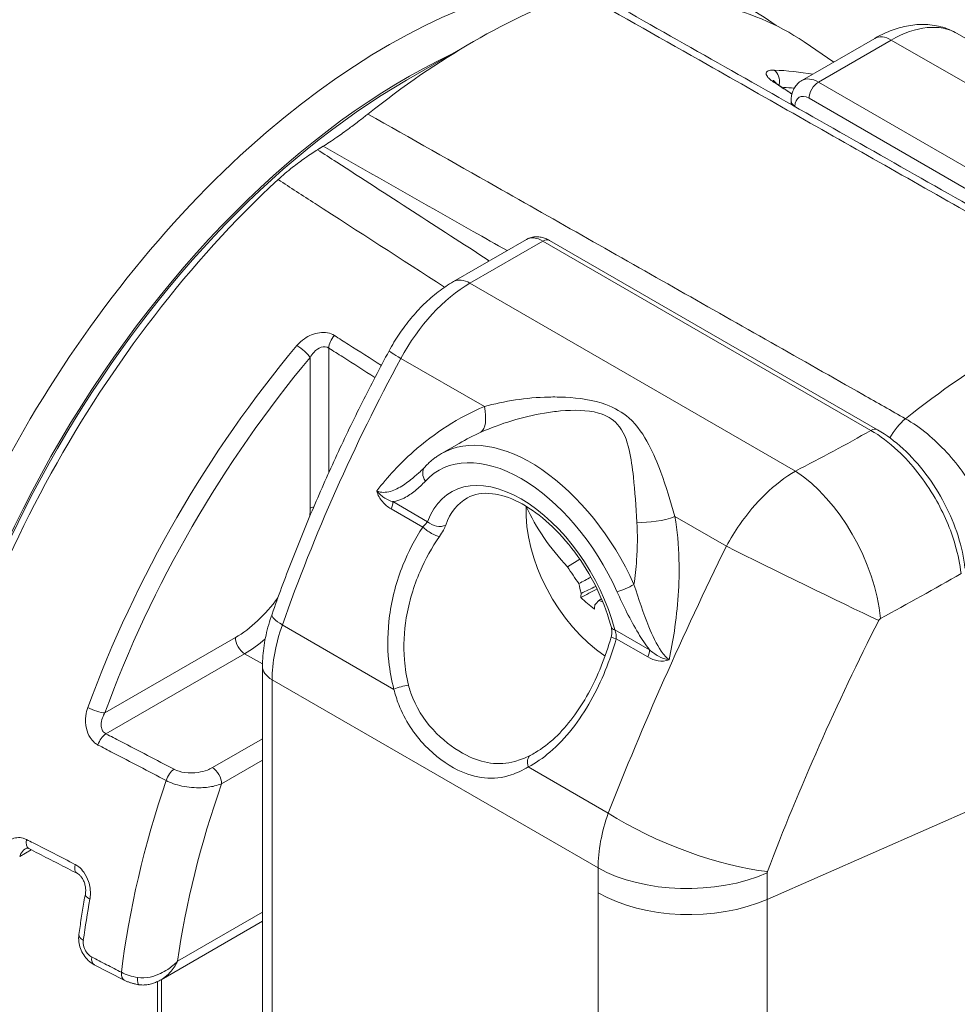
# Paper-space layout 'Layout1' of a CAD drawing. Units: inches. Extents: x 1.1 to 17.5, y 0.5 to 10.9.
# Drawn here: x 15.8 to 16.1, y 6 to 6.3 of the extents above; entities that cross this region are included whole.
import ezdxf

# ---------------------------------------------------------------- set-up
doc = ezdxf.new("R2010")
doc.units = ezdxf.units.IN
doc.header["$MEASUREMENT"] = 0
doc.layers.add('Visible (ANSI)', color=7, linetype='Continuous', lineweight=18)
doc.layers.add('Visible Narrow (ANSI)', color=7, linetype='Continuous', lineweight=18)

# ---------------------------------------------------------------- blocks, each defined once
blk = doc.blocks.new('CustomObjectsInViewport3_0')
at = {"layer": 'Visible (ANSI)'}
for p, q in [((15.45238, 6.09155), (15.32912, 6.16271)), ((15.12059, 6.14504), (15.14598, 6.1597)), ((15.29787, 6.16086), (15.27026, 6.14491)), ((15.28239, 6.15191), (15.2711, 6.15954)), ((15.26621, 6.13715), (15.26621, 6.13584)), ((15.16596, 6.0847), (15.13835, 6.06875)), ((15.2989, 6.01263), (15.17471, 6.08432)), ((15.14044, 6.00743), (15.13378, 6.00358)), ((15.18156, 5.96071), (15.18616, 5.9636)), ((15.06602, 5.64704), (15.06602, 5.92303)), ((15.02763, 5.80432), (15.06602, 5.82649)), ((15.00235, 5.80999), (15.01364, 5.80419)), ((15.02632, 5.78412), (15.02632, 5.80364))]:
    blk.add_line(p, q, dxfattribs=at)
at = {"layer": 'Visible (ANSI)', "extrusion": (0, 0, -1)}
for centre, major_axis, ratio, start_param, end_param in [((15.11352, 5.93323), (-0.13775, -0.23859), 0.57735, 6.21352, 9.494443), ((15.12059, 5.92915), (0.13275, 0.22993), 0.57735, 3.807446, 5.588305), ((15.12059, 5.92915), (0.13221, 0.22899), 0.57735, 3.926991, 5.497787), ((15.19805, 5.96274), (-0.02281, 0.03951), 0.57735, 3.998619, 5.559633), ((15.26032, 6.00484), (0.03625, 0.10076), 0.674264, 3.924485, 3.965791), ((15.26429, 6.00465), (0.06918, 0.0822), 0.433997, 3.673578, 3.697119), ((15.26411, 5.99014), (-0.10351, 0.02317), 0.691602, 5.321618, 5.392344)]:
    blk.add_ellipse(centre, major_axis=major_axis, ratio=ratio, start_param=start_param, end_param=end_param, dxfattribs=at)
at = {"layer": 'Visible (ANSI)'}
for centre, major_axis, ratio, start_param, end_param in [((15.14598, 5.91449), (-0.15016, -0.26008), 0.57735, 3.737469, 4.116512), ((15.12809, 5.92482), (0.13751, 0.23817), 0.57735, 6.242273, 6.702412), ((-14.41018, -563.22797), (-356.27948, 626.60268), 0.571593, 5.441644, 5.441656), ((15.12809, 5.92482), (-0.13751, -0.23817), 0.57735, 4.21997, 6.324098), ((15.26699, 6.00329), (0.10641, -0.01525), 0.739289, 3.581341, 3.89331), ((15.26591, 6.00131), (0.08289, -0.06839), 0.849646, 4.338811, 4.411209), ((15.26946, 6.0003), (-0.06918, -0.0822), 0.433997, 5.727659, 5.7512), ((15.27224, 5.9948), (-0.08776, -0.06136), 0.121373, 5.735775, 5.777081), ((15.26735, 6.0001), (0.10536, 0.02114), 0.533585, 3.833662, 3.852812)]:
    blk.add_ellipse(centre, major_axis=major_axis, ratio=ratio, start_param=start_param, end_param=end_param, dxfattribs=at)
for points, knots in [([(15.18972, 6.17921), (15.2034, 6.17145), (15.21709, 6.16369), (15.24446, 6.14817), (15.25815, 6.14041), (15.28552, 6.12489), (15.2992, 6.11712), (15.32658, 6.1016), (15.34026, 6.09384), (15.36763, 6.07832), (15.38132, 6.07056), (15.395, 6.0628)], [0.278164, 0.278164, 0.278164, 0.278164, 0.868115, 0.868115, 1.458066, 1.458066, 2.048017, 2.048017, 2.637968, 2.637968, 3.227919, 3.227919, 3.227919, 3.227919]), ([(15.32912, 6.16271), (15.32716, 6.16385), (15.32504, 6.16471), (15.3207, 6.16584), (15.31849, 6.16612), (15.31411, 6.16617), (15.31195, 6.16594), (15.30773, 6.16509), (15.30568, 6.16446), (15.30169, 6.16289), (15.29975, 6.16194), (15.29787, 6.16086)], [3.9269908, 3.9269908, 3.9269908, 3.9269908, 4.0840704, 4.0840704, 4.2411501, 4.2411501, 4.3982297, 4.3982297, 4.5553093, 4.5553093, 4.712389, 4.712389, 4.712389, 4.712389]), ([(15.26058, 6.14407), (15.26032, 6.14424), (15.26009, 6.1444), (15.25974, 6.14468), (15.25961, 6.1448), (15.25948, 6.14493), (15.25946, 6.14496), (15.25946, 6.14496)], [0, 0, 0, 0, 0.0158941, 0.0158941, 0.0317882, 0.0317882, 0.04248576, 0.04248576, 0.04248576, 0.04248576]), ([(15.26621, 6.13715), (15.26621, 6.1377), (15.26624, 6.13825), (15.26641, 6.13936), (15.26654, 6.13992), (15.26691, 6.14104), (15.26716, 6.1416), (15.2678, 6.14268), (15.2682, 6.14321), (15.26913, 6.14415), (15.26967, 6.14457), (15.27026, 6.14491)], [1.5707963, 1.5707963, 1.5707963, 1.5707963, 1.727876, 1.727876, 1.8849556, 1.8849556, 2.0420352, 2.0420352, 2.1991149, 2.1991149, 2.3561945, 2.3561945, 2.3561945, 2.3561945]), ([(15.10597, 6.13221), (15.10498, 6.13142), (15.1039, 6.13057), (15.1015, 6.12873), (15.1002, 6.12775), (15.09726, 6.1256), (15.09567, 6.12446), (15.09221, 6.12206), (15.09043, 6.12089), (15.08895, 6.11998)], [0, 0, 0, 0, 0.043457, 0.043457, 0.0928559, 0.0928559, 0.1580025, 0.1580025, 0.2484755, 0.2484755, 0.2484755, 0.2484755]), ([(15.08686, 6.1187), (15.08553, 6.11789), (15.08392, 6.11683), (15.08058, 6.11446), (15.07898, 6.11327), (15.07645, 6.11127), (15.07548, 6.11048), (15.07362, 6.1089), (15.07274, 6.10813), (15.07193, 6.10737)], [0, 0, 0, 0, 0.0823875, 0.0823875, 0.1525731, 0.1525731, 0.1955397, 0.1955397, 0.2368948, 0.2368948, 0.2368948, 0.2368948]), ([(15.17471, 6.08432), (15.17424, 6.0846), (15.17374, 6.08484), (15.17269, 6.08526), (15.17214, 6.08542), (15.17098, 6.08566), (15.17038, 6.08572), (15.16912, 6.08571), (15.16847, 6.08563), (15.16719, 6.08529), (15.16655, 6.08504), (15.16596, 6.0847)], [0, 0, 0, 0, 0.1570796, 0.1570796, 0.3141593, 0.3141593, 0.4712389, 0.4712389, 0.6283185, 0.6283185, 0.7853982, 0.7853982, 0.7853982, 0.7853982]), ([(15.15153, 6.07685), (15.15154, 6.07682), (15.15155, 6.0768), (15.15162, 6.07668), (15.15168, 6.07658), (15.15174, 6.07648)], [-0.000796218, -0.000796218, -0.000796218, -0.000796218, 0, 0, 0.003457298, 0.003457298, 0.003457298, 0.003457298]), ([(15.13835, 6.06875), (15.13635, 6.0676), (15.13442, 6.0663), (15.1307, 6.06342), (15.1289, 6.06185), (15.12546, 6.05849), (15.12382, 6.0567), (15.12069, 6.05292), (15.11921, 6.05094), (15.11644, 6.04682), (15.11515, 6.04469), (15.11397, 6.04251)], [1.5707963, 1.5707963, 1.5707963, 1.5707963, 1.7375017, 1.7375017, 1.9042071, 1.9042071, 2.0709125, 2.0709125, 2.2376179, 2.2376179, 2.4043233, 2.4043233, 2.4043233, 2.4043233]), ([(15.11397, 6.04251), (15.11047, 6.03603), (15.10706, 6.0295), (15.10047, 6.01636), (15.09728, 6.00975), (15.09113, 5.99647), (15.08816, 5.9898), (15.08246, 5.97642), (15.07973, 5.9697), (15.0745, 5.95625), (15.072, 5.94951), (15.06963, 5.94277)], [2.4043233, 2.4043233, 2.4043233, 2.4043233, 2.4574192, 2.4574192, 2.5105151, 2.5105151, 2.5636111, 2.5636111, 2.616707, 2.616707, 2.6698029, 2.6698029, 2.6698029, 2.6698029]), ([(15.33203, 5.96019), (15.33159, 5.96416), (15.33069, 5.96829), (15.3281, 5.97649), (15.32638, 5.9806), (15.32227, 5.98851), (15.31989, 5.99231), (15.31455, 5.99938), (15.31165, 6.0026), (15.30548, 6.00828), (15.3022, 6.01072), (15.2989, 6.01263)], [0, 0, 0, 0, 0.1270236, 0.1270236, 0.2540472, 0.2540472, 0.3810708, 0.3810708, 0.5080944, 0.5080944, 0.6351181, 0.6351181, 0.6351181, 0.6351181]), ([(15.12759, 5.99862), (15.12796, 5.99901), (15.12833, 5.99939), (15.1291, 6.00013), (15.12949, 6.00049), (15.1303, 6.00118), (15.13071, 6.00151), (15.13156, 6.00215), (15.13199, 6.00245), (15.13287, 6.00303), (15.13332, 6.00331), (15.13378, 6.00358)], [5.3208223, 5.3208223, 5.3208223, 5.3208223, 5.3562153, 5.3562153, 5.3916083, 5.3916083, 5.4270012, 5.4270012, 5.4623942, 5.4623942, 5.4977871, 5.4977871, 5.4977871, 5.4977871]), ([(15.12536, 5.99642), (15.12551, 5.99655), (15.12567, 5.99669), (15.12597, 5.99697), (15.12612, 5.99712), (15.12642, 5.99741), (15.12657, 5.99755), (15.12686, 5.99785), (15.12701, 5.998), (15.1273, 5.99831), (15.12745, 5.99846), (15.12759, 5.99862)], [0.29925579, 0.29925579, 0.29925579, 0.29925579, 0.31164813, 0.31164813, 0.32404047, 0.32404047, 0.33643281, 0.33643281, 0.34882516, 0.34882516, 0.3612175, 0.3612175, 0.3612175, 0.3612175]), ([(15.14361, 5.98681), (15.14618, 5.98826), (15.14933, 5.98888), (15.15614, 5.98805), (15.15954, 5.98699), (15.16644, 5.98347), (15.16993, 5.98109), (15.17676, 5.97518), (15.1801, 5.97164), (15.18625, 5.96374), (15.18906, 5.95937), (15.19383, 5.95027), (15.19579, 5.94554), (15.19754, 5.93981), (15.19785, 5.93874), (15.19812, 5.93768)], [5.503958, 5.503958, 5.503958, 5.503958, 5.906895, 5.906895, 6.225013, 6.225013, 6.527477, 6.527477, 6.832151, 6.832151, 7.139536, 7.139536, 7.447549, 7.447549, 7.518642, 7.518642, 7.518642, 7.518642]), ([(15.06963, 5.94277), (15.06917, 5.94147), (15.06875, 5.94015), (15.06799, 5.93752), (15.06766, 5.9362), (15.06708, 5.93356), (15.06683, 5.93223), (15.06643, 5.92959), (15.06628, 5.92827), (15.06607, 5.92565), (15.06602, 5.92433), (15.06602, 5.92303)], [2.6698029, 2.6698029, 2.6698029, 2.6698029, 2.7641608, 2.7641608, 2.8585188, 2.8585188, 2.9528767, 2.9528767, 3.0472347, 3.0472347, 3.1415927, 3.1415927, 3.1415927, 3.1415927]), ([(15.19803, 5.93413), (15.1981, 5.93438), (15.19816, 5.93463), (15.19824, 5.93513), (15.19828, 5.93538), (15.19831, 5.93587), (15.19831, 5.93612), (15.1983, 5.93658), (15.19828, 5.93681), (15.19821, 5.93726), (15.19817, 5.93747), (15.19812, 5.93768)], [0, 0, 0, 0, 0.01293237, 0.01293237, 0.02586474, 0.02586474, 0.03879711, 0.03879711, 0.05172948, 0.05172948, 0.06466185, 0.06466185, 0.06466185, 0.06466185]), ([(15.19803, 5.93413), (15.19698, 5.93036), (15.19572, 5.92665), (15.19285, 5.91951), (15.19124, 5.91608), (15.18764, 5.90954), (15.18567, 5.90644), (15.18144, 5.9008), (15.17919, 5.89825), (15.17443, 5.89378), (15.17193, 5.89187), (15.16939, 5.89037)], [3.0769195, 3.0769195, 3.0769195, 3.0769195, 3.200725, 3.200725, 3.3245305, 3.3245305, 3.448336, 3.448336, 3.5721415, 3.5721415, 3.695947, 3.695947, 3.695947, 3.695947]), ([(14.9765, 5.85408), (14.97655, 5.8541), (14.97659, 5.85412), (14.97668, 5.85415), (14.97672, 5.85416), (14.97682, 5.85417), (14.97687, 5.85417), (14.97702, 5.85416), (14.97711, 5.85414), (14.97732, 5.85408), (14.97744, 5.85403), (14.97758, 5.85396)], [0.08185582, 0.08185582, 0.08185582, 0.08185582, 0.09796968, 0.09796968, 0.11408355, 0.11408355, 0.13019741, 0.13019741, 0.14631127, 0.14631127, 0.16242513, 0.16242513, 0.16242513, 0.16242513]), ([(14.97758, 5.85396), (14.97881, 5.85333), (14.98003, 5.8527), (14.98248, 5.85145), (14.9837, 5.85082), (14.98615, 5.84957), (14.98738, 5.84894), (14.98983, 5.84769), (14.99105, 5.84706), (14.9935, 5.84581), (14.99472, 5.84518), (14.99595, 5.84456)], [0.5384998, 0.5384998, 0.5384998, 0.5384998, 0.5883735, 0.5883735, 0.6382471, 0.6382471, 0.6881207, 0.6881207, 0.7379944, 0.7379944, 0.787868, 0.787868, 0.787868, 0.787868]), ([(14.99595, 5.84456), (14.99617, 5.84444), (14.99643, 5.84427), (14.99695, 5.8438), (14.99721, 5.84353), (14.9977, 5.84287), (14.99794, 5.84249), (14.99837, 5.84164), (14.99856, 5.84116), (14.99886, 5.84015), (14.99897, 5.83962), (14.99909, 5.83856), (14.9991, 5.83804), (14.99905, 5.83731), (14.99902, 5.83707), (14.99898, 5.83685)], [0, 0, 0, 0, 0.0254706, 0.0254706, 0.0482182, 0.0482182, 0.0711417, 0.0711417, 0.0952697, 0.0952697, 0.1205972, 0.1205972, 0.1468926, 0.1468926, 0.1606911, 0.1606911, 0.1606911, 0.1606911]), ([(14.99898, 5.83685), (14.99878, 5.83582), (14.9986, 5.83478), (14.99824, 5.83272), (14.99806, 5.83169), (14.99772, 5.82963), (14.99756, 5.8286), (14.99724, 5.82655), (14.99709, 5.82552), (14.99679, 5.82348), (14.99664, 5.82246), (14.99651, 5.82144)], [6.04967228, 6.04967228, 6.04967228, 6.04967228, 6.06266057, 6.06266057, 6.07564886, 6.07564886, 6.08863716, 6.08863716, 6.10162545, 6.10162545, 6.11461374, 6.11461374, 6.11461374, 6.11461374]), ([(15.00235, 5.80999), (15.0015, 5.81042), (15.00074, 5.81098), (14.99941, 5.81224), (14.99883, 5.81294), (14.99785, 5.81445), (14.99745, 5.81525), (14.99682, 5.81694), (14.99661, 5.81781), (14.99639, 5.8196), (14.99638, 5.82052), (14.99651, 5.82144)], [0, 0, 0, 0, 0.01594888, 0.01594888, 0.03189776, 0.03189776, 0.04784664, 0.04784664, 0.06379552, 0.06379552, 0.07974441, 0.07974441, 0.07974441, 0.07974441]), ([(15.01364, 5.80419), (15.01398, 5.80401), (15.01434, 5.80385), (15.01506, 5.80354), (15.01542, 5.8034), (15.01616, 5.80315), (15.01654, 5.80303), (15.0173, 5.80282), (15.01768, 5.80273), (15.01846, 5.80257), (15.01885, 5.8025), (15.01925, 5.80244)], [0, 0, 0, 0, 0.00945423, 0.00945423, 0.01890846, 0.01890846, 0.02836269, 0.02836269, 0.03781692, 0.03781692, 0.04727115, 0.04727115, 0.04727115, 0.04727115]), ([(15.02763, 5.80432), (15.02719, 5.80407), (15.02675, 5.80384), (15.0258, 5.8034), (15.0253, 5.80319), (15.02425, 5.80283), (15.0237, 5.80268), (15.02254, 5.80244), (15.02192, 5.80236), (15.02063, 5.8023), (15.01994, 5.80233), (15.01925, 5.80244)], [-0.05505125, -0.05505125, -0.05505125, -0.05505125, -0.044041, -0.044041, -0.03303075, -0.03303075, -0.0220205, -0.0220205, -0.01101025, -0.01101025, 0, 0, 0, 0])]:
    blk.add_open_spline(points, degree=3, knots=knots, dxfattribs=at)
blk.add_rational_spline([(15.08686, 6.1187), (15.0879, 6.11934), (15.08895, 6.11998)], [2780.07235785, 2768.57428795, 2757.04604428], degree=2, dxfattribs=at)
for points in [[(15.19036, 5.95683), (15.18885, 5.956), (15.18734, 5.95517), (15.18583, 5.95435)], [(15.18658, 5.94904), (15.18862, 5.95014), (15.19066, 5.95123), (15.1927, 5.95232)], [(15.19222, 5.9533), (15.19038, 5.95242), (15.18854, 5.95153), (15.1867, 5.95065)], [(15.19437, 5.94865), (15.19406, 5.94842), (15.19374, 5.94819), (15.19343, 5.94795)]]:
    blk.add_open_spline(points, degree=3, dxfattribs=at)
at = {"layer": 'Visible Narrow (ANSI)'}
for p, q in [((15.27651, 6.14429), (15.30412, 6.16024)), ((15.30412, 6.16024), (15.42738, 6.08907)), ((15.4007, 6.0726), (15.27651, 6.14429)), ((15.26767, 6.13501), (15.26767, 6.13511)), ((15.27297, 6.13817), (15.39716, 6.06647)), ((15.1446, 6.06813), (15.17221, 6.08408)), ((15.17221, 6.08408), (15.2964, 6.01238)), ((15.26786, 5.99697), (15.1446, 6.06813)), ((15.09109, 5.9963), (15.09109, 6.04359)), ((15.08405, 6.03995), (15.08405, 5.9829)), ((15.11842, 6.03964), (15.15004, 6.02139)), ((15.11476, 5.98266), (15.12673, 5.97575)), ((15.12856, 5.9778), (15.11541, 5.98539)), ((15.22221, 5.97972), (15.24168, 5.96848)), ((15.11582, 5.9143), (15.07354, 5.93871)), ((15.05577, 5.93391), (15.00636, 5.90539)), ((15.21257, 5.92929), (15.19943, 5.93688)), ((15.19996, 5.93347), (15.21193, 5.92656)), ((15.00674, 5.89747), (15.05927, 5.92781)), ((15.05927, 5.92781), (15.06603, 5.92391)), ((15.06968, 5.64194), (15.06968, 5.91793)), ((15.06968, 5.91793), (15.1931, 5.84667)), ((15.06602, 5.8956), (15.04704, 5.88464)), ((15.05055, 5.87854), (15.06602, 5.88747)), ((15.19697, 5.86745), (15.16668, 5.88494)), ((15.25718, 5.83475), (15.33917, 5.87082)), ((14.97409, 5.85099), (14.97845, 5.85351)), ((15.19316, 5.83724), (15.19316, 5.58004)), ((15.25718, 5.57756), (15.25718, 5.83475)), ((15.06602, 5.82987), (15.03386, 5.8113)), ((15.06572, 5.82631), (15.06602, 5.82614)), ((15.02778, 5.78208), (15.02778, 5.80441))]:
    blk.add_line(p, q, dxfattribs=at)
at = {"layer": 'Visible Narrow (ANSI)', "extrusion": (0, 0, -1)}
for centre, major_axis, ratio, start_param, end_param in [((15.30412, 6.11941), (0.025, 0.0433), 0.57735, 5.497787, 6.283185), ((15.30412, 6.15003), (-0.00625, 0.01083), 0.57735, 0, 0.785398), ((15.2579, 6.1444), (-0.00019, -0.005), 0.781068, 3.590234, 4.898193), ((15.17274, 5.89904), (0.13332, 0.23092), 0.57735, 5.998832, 6.023666), ((15.27297, 6.13205), (-0.00375, 0.0065), 0.57735, 5.497787, 7.068583), ((15.17221, 6.07387), (-0.00625, 0.01083), 0.57735, 0, 0.785398), ((15.17221, 6.07999), (0.0025, 0.00433), 0.57735, 5.497787, 6.283185), ((15.1446, 6.02731), (0.025, 0.0433), 0.57735, 4.66426, 5.497787), ((15.1446, 6.05793), (-0.00625, 0.01083), 0.57735, 0, 0.785398), ((15.17274, 5.89904), (0.13332, 0.23092), 0.57735, 4.416727, 5.008051), ((15.33927, 5.93558), (0.21094, 0.36535), 0.57735, 4.398781, 4.66426), ((15.2964, 6.0083), (0.0025, 0.00433), 0.57735, 5.497787, 6.283185), ((15.16399, 5.94308), (-0.03125, 0.05413), 0.57735, 6.10622, 8.030946), ((15.13126, 5.99522), (-0.00367, 0.0034), 0.803745, 4.95639, 6.283185), ((15.1675, 5.9451), (-0.02403, 0.04163), 0.57735, 5.833126, 6.289356), ((15.05577, 5.96657), (-0.02, -0.03464), 0.577394, 3.927029, 4.018536), ((15.11187, 5.98335), (-0.0025, -0.00433), 0.57735, 3.926991, 4.542134), ((15.12962, 5.97506), (-0.00418, 0.00275), 0.243467, 3.613621, 5.304694), ((15.2672, 5.95646), (-0.0438, 0.0214), 0.010014, 3.883056, 5.329434), ((15.05577, 5.96657), (-0.02, -0.03464), 0.577394, 4.892961, 5.497749), ((15.10504, 5.93834), (0.025, 0.0433), 0.57735, 3.926991, 4.398781), ((15.0593, 5.93187), (-0.0025, 0.00433), 0.57735, 3.935717, 5.497787), ((15.20284, 5.93278), (-0.00482, 0.00135), 0.028375, 5.347484, 6.283185), ((15.04701, 5.88058), (0.0025, -0.00433), 0.57735, 3.935717, 5.497787), ((15.21075, 5.8771), (0.12705, 0.22005), 0.57735, 4.103032, 4.396851), ((15.22768, 5.86709), (-0.04532, 0.01797), 0.278536, 3.896446, 5.341287), ((14.99823, 5.84901), (-0.00228, -0.00445), 0.541706, 0, 1.085025), ((15.22757, 5.86657), (-0.04875, -0.00064), 0.568475, 4.067914, 5.5053), ((15.00389, 5.83595), (-0.00492, 0.00091), 0.428084, 5.347608, 6.283185), ((15.22763, 5.85714), (-0.04875, 0), 0.57735, 4.061266, 5.497787), ((15.18656, 5.89106), (0.13511, 0.23403), 0.57735, 4.095562, 4.160504), ((15.00146, 5.82077), (-0.00495, 0.00067), 0.472302, 5.368807, 6.283185)]:
    blk.add_ellipse(centre, major_axis=major_axis, ratio=ratio, start_param=start_param, end_param=end_param, dxfattribs=at)
at = {"layer": 'Visible Narrow (ANSI)'}
for centre, major_axis, ratio, start_param, end_param in [((15.16941, 5.90096), (0.13582, 0.23524), 0.57735, 0.207125, 0.295662), ((15.25783, 6.13989), (0.00275, 0.00418), 0.546745, 0, 0.369786), ((15.27651, 6.13409), (-0.00625, 0.01083), 0.57735, 5.497787, 6.283185), ((15.27651, 6.14021), (-0.0025, -0.00433), 0.57735, 3.926991, 5.497787), ((15.27121, 6.13715), (-0.005, 0), 0.57735, 0, 0.785398), ((15.34951, 5.79698), (-0.15141, -0.26225), 0.57735, 3.739143, 4.114839), ((15.0946, 6.04565), (-0.00268, -0.00422), 0.536687, 4.399112, 5.521439), ((15.16941, 5.90096), (-0.13582, -0.23524), 0.57735, 4.416727, 5.008051), ((15.08052, 6.042), (-0.00383, 0.00321), 0.237905, 3.778133, 5.291151), ((15.12497, 6.03656), (-0.01099, 0.00595), 0.039282, 0, 0.95477), ((15.14219, 6.02509), (0.00597, -0.01376), 0.424129, 0.106769, 1.121062), ((15.31159, 6.00586), (-0.0074, -0.01305), 0.582456, 4.11035, 4.762379), ((15.16753, 5.94512), (-0.03375, 0.05846), 0.57735, 4.535424, 6.283185), ((15.26786, 5.95717), (-0.02231, 0.04335), 0.543286, 4.075545, 5.52488), ((15.16399, 5.94308), (-0.02653, 0.04596), 0.57735, 4.26233, 6.733244), ((15.08759, 5.98086), (-0.005, 0), 0.57735, 5.150004, 5.497787), ((15.21436, 5.98342), (0.01483, 0.00223), 0.366896, 4.199955, 5.214248), ((15.13209, 5.97984), (0.0047, -0.00172), 0.735191, 4.160861, 5.722931), ((15.20379, 5.95335), (0.00456, 0.00204), 0.143738, 3.764512, 5.335308), ((15.08142, 5.93862), (-0.01179, 0.00415), 0.251884, 0, 0.931556), ((15.20296, 5.93892), (-0.00484, -0.00124), 0.355191, 0, 0.665717), ((15.0593, 5.96453), (0.0225, 0.03897), 0.576265, 3.927029, 4.174691), ((15.20904, 5.92725), (0.0025, 0.00433), 0.57735, 4.882644, 5.497787), ((15.07852, 5.92303), (-0.0125, 0), 0.57735, 0, 0.785398), ((15.11897, 5.91427), (-0.00482, -0.00134), 0.221307, 4.141673, 5.361831), ((15.00283, 5.90743), (0.0047, -0.00171), 0.237905, 4.133627, 5.646645), ((15.0067, 5.89341), (-0.00231, -0.00443), 0.536687, 3.903339, 5.025666), ((15.16983, 5.8849), (-0.00228, 0.00445), 0.582834, 0.052205, 1.272363), ((15.0325, 5.87996), (-0.00231, -0.00443), 0.536658, 3.903318, 5.02328), ((15.20075, 5.88287), (-0.13453, -0.23302), 0.57735, 5.046686, 5.347645), ((14.97986, 5.85841), (-0.00228, -0.00445), 0.541721, 5.199647, 6.283185), ((15.00464, 5.81443), (-0.00228, -0.00445), 0.542649, 5.320838, 6.283185), ((15.01592, 5.80864), (-0.00228, -0.00445), 0.542647, 5.320339, 6.283185), ((15.01999, 5.80738), (-0.00075, -0.00494), 0.207408, 5.213114, 6.283185)]:
    blk.add_ellipse(centre, major_axis=major_axis, ratio=ratio, start_param=start_param, end_param=end_param, dxfattribs=at)
for points, knots in [([(15.18598, 6.1784), (15.2021, 6.16926), (15.21823, 6.16011), (15.25751, 6.13784), (15.28067, 6.1247), (15.30383, 6.11156), (15.32699, 6.09843), (15.35015, 6.08529), (15.3787, 6.0691), (15.3841, 6.06604), (15.38949, 6.06298)], [0.303441, 0.303441, 0.303441, 0.303441, 0.998435, 0.998435, 1.996869, 1.996869, 1.996869, 2.995304, 2.995304, 3.227919, 3.227919, 3.227919, 3.227919]), ([(15.25976, 6.14884), (15.25908, 6.14887), (15.25849, 6.14883), (15.2573, 6.14855), (15.25685, 6.14821), (15.25668, 6.14737), (15.25683, 6.14692), (15.25748, 6.14601), (15.2579, 6.14559), (15.25877, 6.14488), (15.25915, 6.1446), (15.25957, 6.14433)], [-0.1664077, -0.1664077, -0.1664077, -0.1664077, -0.1338532, -0.1338532, -0.0848366, -0.0848366, -0.0471314, -0.0471314, -0.0181275, -0.0181275, 0, 0, 0, 0]), ([(15.25957, 6.14433), (15.26132, 6.14318), (15.26306, 6.14203), (15.26538, 6.14051), (15.26595, 6.14014), (15.26652, 6.13976)], [-0.3502962, -0.3502962, -0.3502962, -0.3502962, -0.2742457, -0.2742457, -0.2494551, -0.2494551, -0.2494551, -0.2494551]), ([(15.30952, 6.0168), (15.30412, 6.01986), (15.29872, 6.02292), (15.27016, 6.03912), (15.247, 6.05225), (15.22384, 6.06538), (15.20067, 6.07852), (15.17751, 6.09165), (15.13822, 6.11392), (15.1221, 6.12307), (15.10597, 6.13221)], [0.76582, 0.76582, 0.76582, 0.76582, 0.998435, 0.998435, 1.996869, 1.996869, 1.996869, 2.995304, 2.995304, 3.690298, 3.690298, 3.690298, 3.690298]), ([(15.08895, 6.11998), (15.10791, 6.10923), (15.12687, 6.09848), (15.15009, 6.08531), (15.15436, 6.08289), (15.15863, 6.08046)], [-3.812548, -3.812548, -3.812548, -3.812548, -2.995304, -2.995304, -2.81127, -2.81127, -2.81127, -2.81127]), ([(15.15153, 6.07685), (15.1324, 6.08923), (15.11326, 6.10161), (15.0917, 6.11556), (15.08928, 6.11713), (15.08686, 6.1187)], [2.9185929, 2.9185929, 2.9185929, 2.9185929, 3.7448561, 3.7448561, 3.8495153, 3.8495153, 3.8495153, 3.8495153]), ([(15.07193, 6.10737), (15.07661, 6.10435), (15.08129, 6.10132), (15.10232, 6.08774), (15.11866, 6.07719), (15.135, 6.06664)], [-3.9469831, -3.9469831, -3.9469831, -3.9469831, -3.7448561, -3.7448561, -3.0398204, -3.0398204, -3.0398204, -3.0398204]), ([(15.09327, 6.04832), (15.09175, 6.04929), (15.08968, 6.04967), (15.0856, 6.04913), (15.0836, 6.0483), (15.08083, 6.04637), (15.07987, 6.04548), (15.07906, 6.04452)], [-0.1664159, -0.1664159, -0.1664159, -0.1664159, -0.1011987, -0.1011987, -0.0389226, -0.0389226, 0, 0, 0, 0]), ([(15.11103, 6.03701), (15.10689, 6.03965), (15.10274, 6.04229), (15.09682, 6.04605), (15.09505, 6.04719), (15.09327, 6.04832)], [-1.0002058, -1.0002058, -1.0002058, -1.0002058, -0.822737, -0.822737, -0.7466865, -0.7466865, -0.7466865, -0.7466865]), ([(15.08405, 6.03995), (15.08445, 6.04067), (15.08492, 6.04135), (15.08629, 6.04286), (15.08728, 6.04357), (15.0893, 6.04423), (15.09033, 6.04412), (15.09109, 6.04359)], [0, 0, 0, 0, 0.0389226, 0.0389226, 0.1011987, 0.1011987, 0.1664159, 0.1664159, 0.1664159, 0.1664159]), ([(15.09109, 6.04359), (15.09287, 6.04246), (15.09465, 6.04133), (15.10049, 6.03761), (15.10456, 6.03502), (15.10863, 6.03243)], [0.7466865, 0.7466865, 0.7466865, 0.7466865, 0.822737, 0.822737, 0.9969102, 0.9969102, 0.9969102, 0.9969102]), ([(15.22221, 5.97972), (15.22056, 5.98557), (15.21882, 5.99123), (15.21552, 6.00013), (15.21408, 6.00359), (15.21042, 6.01058), (15.2081, 6.01413), (15.20239, 6.0192), (15.19936, 6.02097), (15.19124, 6.02393), (15.18588, 6.02467), (15.1786, 6.02503), (15.17649, 6.02506), (15.16587, 6.02481), (15.15755, 6.02352), (15.15004, 6.02139)], [0, 0, 0, 0, 0.230914, 0.230914, 0.385502, 0.385502, 0.561426, 0.561426, 0.687552, 0.687552, 0.870796, 0.870796, 0.945904, 0.945904, 1.250734, 1.250734, 1.250734, 1.250734]), ([(15.15004, 6.02139), (15.14038, 6.01739), (15.13118, 6.01144), (15.11811, 5.99984), (15.11346, 5.99487), (15.10928, 5.98946)], [-1.2981114, -1.2981114, -1.2981114, -1.2981114, -0.9383532, -0.9383532, -0.7162195, -0.7162195, -0.7162195, -0.7162195]), ([(15.14875, 6.01168), (15.15618, 6.01499), (15.16443, 6.01753), (15.1748, 6.01928), (15.17686, 6.01955), (15.18388, 6.02018), (15.18899, 6.02015), (15.19616, 6.01815), (15.19863, 6.01669), (15.20276, 6.01212), (15.20398, 6.00867), (15.20562, 6.00177), (15.20609, 5.9983), (15.20705, 5.98933), (15.20742, 5.98356), (15.2078, 5.97758)], [-1.250734, -1.250734, -1.250734, -1.250734, -0.945904, -0.945904, -0.870796, -0.870796, -0.687552, -0.687552, -0.561426, -0.561426, -0.385502, -0.385502, -0.230914, -0.230914, 0, 0, 0, 0]), ([(15.34663, 5.96118), (15.3462, 5.96396), (15.34555, 5.96686), (15.34327, 5.97456), (15.34133, 5.97938), (15.33683, 5.98817), (15.33441, 5.99215), (15.32762, 6.00162), (15.32281, 6.00687), (15.31507, 6.01329), (15.31227, 6.01524), (15.30952, 6.0168)], [-0.5201153, -0.5201153, -0.5201153, -0.5201153, -0.4483245, -0.4483245, -0.3334591, -0.3334591, -0.2358502, -0.2358502, -0.0831006, -0.0831006, 0, 0, 0, 0]), ([(15.2964, 6.01238), (15.29984, 6.01039), (15.30334, 6.00775), (15.31194, 5.99968), (15.31684, 5.99342), (15.32402, 5.98099), (15.32664, 5.9749), (15.32943, 5.96525), (15.33016, 5.96162), (15.33054, 5.95816)], [-0.6351181, -0.6351181, -0.6351181, -0.6351181, -0.5017618, -0.5017618, -0.2883919, -0.2883919, -0.1094552, -0.1094552, 0, 0, 0, 0]), ([(15.26786, 5.99697), (15.26397, 5.99473), (15.26007, 5.99174), (15.25293, 5.98479), (15.24967, 5.98093), (15.2449, 5.97407), (15.2432, 5.9713), (15.24168, 5.96848)], [-0.01054805, -0.01054805, -0.01054805, -0.01054805, -0.00635739, -0.00635739, -0.00244515, -0.00244515, 0, 0, 0, 0]), ([(15.12536, 5.99641), (15.12488, 5.99598), (15.12439, 5.99555), (15.12242, 5.99388), (15.12092, 5.9927), (15.11937, 5.99168), (15.11779, 5.99065), (15.11615, 5.98977), (15.11276, 5.9888), (15.11096, 5.98871), (15.10928, 5.98946)], [-0.2992558, -0.2992558, -0.2992558, -0.2992558, -0.2695871, -0.2695871, -0.1806087, -0.1806087, -0.1806087, -0.0903044, -0.0903044, 0, 0, 0, 0]), ([(15.11541, 5.98539), (15.11693, 5.98561), (15.11833, 5.98612), (15.11964, 5.98677), (15.12115, 5.98752), (15.12255, 5.98848), (15.12523, 5.99065), (15.12651, 5.99187), (15.12773, 5.99318)], [0.1038011, 0.1038011, 0.1038011, 0.1038011, 0.1806087, 0.1806087, 0.1806087, 0.2695871, 0.2695871, 0.3612175, 0.3612175, 0.3612175, 0.3612175]), ([(15.10928, 5.98946), (15.10968, 5.9879), (15.11047, 5.98652), (15.1124, 5.98426), (15.11354, 5.98336), (15.11476, 5.98266)], [-0.1051886, -0.1051886, -0.1051886, -0.1051886, -0.0525943, -0.0525943, 0, 0, 0, 0]), ([(15.11541, 5.98539), (15.11436, 5.98567), (15.11332, 5.9861), (15.11129, 5.98738), (15.1103, 5.9882), (15.10928, 5.98946)], [0, 0, 0, 0, 0.0525943, 0.0525943, 0.1051886, 0.1051886, 0.1051886, 0.1051886]), ([(15.22003, 5.92552), (15.22079, 5.9291), (15.22144, 5.9327), (15.22333, 5.94538), (15.22396, 5.95444), (15.22359, 5.96893), (15.2231, 5.97442), (15.22221, 5.97972)], [-0.5818919, -0.5818919, -0.5818919, -0.5818919, -0.4676974, -0.4676974, -0.1798836, -0.1798836, 0, 0, 0, 0]), ([(15.12673, 5.97575), (15.12378, 5.97125), (15.12125, 5.9664), (15.11679, 5.95531), (15.11504, 5.94881), (15.11337, 5.93645), (15.11325, 5.93061), (15.11423, 5.92124), (15.11489, 5.9177), (15.11582, 5.9143)], [-4.3736775, -4.3736775, -4.3736775, -4.3736775, -4.2081483, -4.2081483, -4.0091752, -4.0091752, -3.8343908, -3.8343908, -3.7251506, -3.7251506, -3.7251506, -3.7251506]), ([(15.12856, 5.9778), (15.12832, 5.97754), (15.12806, 5.97725), (15.12745, 5.97656), (15.1271, 5.97616), (15.12673, 5.97575)], [0, 0, 0, 0, 0.03048311, 0.03048311, 0.06456048, 0.06456048, 0.06456048, 0.06456048]), ([(15.13303, 5.97215), (15.13362, 5.97299), (15.13413, 5.97384), (15.1349, 5.97532), (15.13519, 5.97597), (15.1354, 5.97655)], [-0.06456048, -0.06456048, -0.06456048, -0.06456048, -0.03048311, -0.03048311, 0, 0, 0, 0]), ([(15.2078, 5.97758), (15.2081, 5.97293), (15.20803, 5.96809), (15.20746, 5.96014), (15.20712, 5.95708), (15.20669, 5.95401)], [0, 0, 0, 0, 0.1798836, 0.1798836, 0.2905739, 0.2905739, 0.2905739, 0.2905739]), ([(15.12132, 5.91589), (15.12055, 5.91898), (15.12003, 5.92222), (15.11936, 5.93077), (15.11962, 5.93611), (15.12148, 5.94742), (15.12328, 5.95338), (15.1277, 5.96356), (15.13018, 5.96801), (15.13303, 5.97215)], [3.7251506, 3.7251506, 3.7251506, 3.7251506, 3.8343908, 3.8343908, 4.0091752, 4.0091752, 4.2081483, 4.2081483, 4.3736775, 4.3736775, 4.3736775, 4.3736775]), ([(15.24168, 5.96848), (15.23343, 5.9518), (15.22555, 5.93485), (15.21057, 5.901), (15.20349, 5.88411), (15.19697, 5.86745)], [-1.00347, -1.00347, -1.00347, -1.00347, -0.501735, -0.501735, 0, 0, 0, 0]), ([(15.22003, 5.92552), (15.21899, 5.92627), (15.21797, 5.92744), (15.21524, 5.93138), (15.2137, 5.93467), (15.21021, 5.94311), (15.2084, 5.94855), (15.20669, 5.95401)], [-0.3612175, -0.3612175, -0.3612175, -0.3612175, -0.2997623, -0.2997623, -0.1806087, -0.1806087, 0, 0, 0, 0]), ([(15.20025, 5.95131), (15.20265, 5.94596), (15.20528, 5.94062), (15.20965, 5.9334), (15.21106, 5.93126), (15.21257, 5.92929)], [0, 0, 0, 0, 0.1806087, 0.1806087, 0.2574164, 0.2574164, 0.2574164, 0.2574164]), ([(15.29936, 5.94038), (15.2994, 5.94045), (15.29944, 5.94053), (15.29956, 5.94071), (15.29965, 5.94081), (15.29984, 5.941), (15.29995, 5.94107), (15.30006, 5.94113)], [0, 0, 0, 0, 0.00244515, 0.00244515, 0.00635739, 0.00635739, 0.01054805, 0.01054805, 0.01054805, 0.01054805]), ([(15.25725, 5.84535), (15.26316, 5.8609), (15.26974, 5.8769), (15.28394, 5.90892), (15.29152, 5.92489), (15.29936, 5.94038)], [0, 0, 0, 0, 0.501735, 0.501735, 1.00347, 1.00347, 1.00347, 1.00347]), ([(15.16668, 5.88494), (15.1695, 5.88642), (15.17225, 5.88829), (15.18088, 5.8956), (15.1861, 5.90238), (15.19444, 5.91728), (15.19764, 5.92525), (15.19996, 5.93347)], [-3.7257902, -3.7257902, -3.7257902, -3.7257902, -3.6071751, -3.6071751, -3.3333799, -3.3333799, -3.0769195, -3.0769195, -3.0769195, -3.0769195]), ([(15.19996, 5.93347), (15.20003, 5.934), (15.20002, 5.93457), (15.19985, 5.93572), (15.19968, 5.93631), (15.19943, 5.93688)], [0, 0, 0, 0, 0.03143819, 0.03143819, 0.06466185, 0.06466185, 0.06466185, 0.06466185]), ([(15.21193, 5.92656), (15.21315, 5.92585), (15.21446, 5.92534), (15.21721, 5.9249), (15.21866, 5.92498), (15.22003, 5.92552)], [-0.1048607, -0.1048607, -0.1048607, -0.1048607, -0.0522664, -0.0522664, 0.0003279, 0.0003279, 0.0003279, 0.0003279]), ([(15.22003, 5.92552), (15.21852, 5.92572), (15.2172, 5.92623), (15.21475, 5.92755), (15.21362, 5.92837), (15.21257, 5.92929)], [-0.0003279, -0.0003279, -0.0003279, -0.0003279, 0.0522664, 0.0522664, 0.1048607, 0.1048607, 0.1048607, 0.1048607]), ([(15.16741, 5.88928), (15.16546, 5.88827), (15.16351, 5.8875), (15.15848, 5.88616), (15.15545, 5.88599), (15.14934, 5.88681), (15.14628, 5.88782), (15.13932, 5.89129), (15.13544, 5.8941), (15.12831, 5.90131), (15.12507, 5.90583), (15.12228, 5.91258), (15.12174, 5.91422), (15.12132, 5.91589)], [0, 0, 0, 0, 0.088109, 0.088109, 0.2290833, 0.2290833, 0.3719864, 0.3719864, 0.556406, 0.556406, 0.7491736, 0.7491736, 0.8081258, 0.8081258, 0.8081258, 0.8081258]), ([(15.11582, 5.9143), (15.11628, 5.91235), (15.11688, 5.91043), (15.11994, 5.90255), (15.12351, 5.89729), (15.13138, 5.88902), (15.13565, 5.88586), (15.14333, 5.88209), (15.14671, 5.88106), (15.15346, 5.88042), (15.15681, 5.88079), (15.16236, 5.88265), (15.16451, 5.88366), (15.16668, 5.88494)], [-0.8081258, -0.8081258, -0.8081258, -0.8081258, -0.7491736, -0.7491736, -0.556406, -0.556406, -0.3719864, -0.3719864, -0.2290833, -0.2290833, -0.088109, -0.088109, 0, 0, 0, 0]), ([(14.99991, 5.90743), (14.99955, 5.90644), (14.99929, 5.90539), (14.99894, 5.90269), (14.999, 5.90101), (14.99965, 5.89822), (15.00012, 5.89707), (15.00123, 5.8953), (15.0018, 5.89463), (15.00285, 5.89375), (15.00328, 5.89346), (15.00373, 5.89322)], [-0.1664077, -0.1664077, -0.1664077, -0.1664077, -0.1338532, -0.1338532, -0.0848366, -0.0848366, -0.0471314, -0.0471314, -0.0181275, -0.0181275, 0, 0, 0, 0]), ([(15.00674, 5.89747), (15.0065, 5.89758), (15.00628, 5.89773), (15.00577, 5.89818), (15.00551, 5.89853), (15.00508, 5.89947), (15.00496, 5.9001), (15.00494, 5.90166), (15.00513, 5.90262), (15.00571, 5.90418), (15.00601, 5.9048), (15.00636, 5.90539)], [0, 0, 0, 0, 0.0181275, 0.0181275, 0.0471314, 0.0471314, 0.0848366, 0.0848366, 0.1338532, 0.1338532, 0.1664077, 0.1664077, 0.1664077, 0.1664077]), ([(15.03253, 5.88402), (15.0258, 5.88753), (15.01907, 5.89104), (15.01047, 5.89553), (15.0086, 5.8965), (15.00674, 5.89747)], [0, 0, 0, 0, 0.2742457, 0.2742457, 0.3502962, 0.3502962, 0.3502962, 0.3502962]), ([(15.00373, 5.89322), (15.0056, 5.89225), (15.00746, 5.89128), (15.01606, 5.8868), (15.02279, 5.88329), (15.02953, 5.87978)], [-0.3502962, -0.3502962, -0.3502962, -0.3502962, -0.2742457, -0.2742457, 0, 0, 0, 0]), ([(15.04704, 5.88464), (15.04647, 5.88431), (15.04584, 5.88401), (15.04407, 5.88333), (15.04288, 5.88302), (15.03997, 5.88259), (15.03823, 5.88256), (15.03508, 5.883), (15.03367, 5.88343), (15.03253, 5.88402)], [0, 0, 0, 0, 0.024689, 0.024689, 0.0641913, 0.0641913, 0.1155444, 0.1155444, 0.161966, 0.161966, 0.161966, 0.161966]), ([(15.02953, 5.87978), (15.03123, 5.87888), (15.03332, 5.87815), (15.03793, 5.87717), (15.04046, 5.87696), (15.04464, 5.8771), (15.04635, 5.87733), (15.04886, 5.87792), (15.04975, 5.87821), (15.05055, 5.87854)], [-0.161966, -0.161966, -0.161966, -0.161966, -0.1155444, -0.1155444, -0.0641913, -0.0641913, -0.024689, -0.024689, 0, 0, 0, 0]), ([(15.19697, 5.86745), (15.19571, 5.86388), (15.19473, 5.86027), (15.19343, 5.85329), (15.1931, 5.84988), (15.1931, 5.84667)], [-0.005979342, -0.005979342, -0.005979342, -0.005979342, -0.002988924, -0.002988924, 0, 0, 0, 0]), ([(14.97666, 5.85741), (14.97625, 5.85763), (14.97582, 5.8578), (14.97382, 5.85837), (14.97221, 5.85817), (14.96978, 5.85679), (14.96885, 5.85577), (14.96779, 5.85371), (14.9675, 5.85282), (14.96732, 5.85187)], [-0.1624251, -0.1624251, -0.1624251, -0.1624251, -0.1454374, -0.1454374, -0.0832481, -0.0832481, -0.0320185, -0.0320185, 0, 0, 0, 0]), ([(14.99503, 5.84802), (14.98974, 5.85072), (14.98445, 5.85343), (14.97917, 5.85613), (14.97833, 5.85656), (14.9775, 5.85699), (14.97666, 5.85741)], [-0.787868, -0.787868, -0.787868, -0.787868, -0.5724776, -0.5724776, -0.5724776, -0.5384998, -0.5384998, -0.5384998, -0.5384998]), ([(14.97409, 5.85099), (14.97426, 5.85151), (14.9745, 5.852), (14.97525, 5.85313), (14.97584, 5.8537), (14.9765, 5.85408)], [0, 0, 0, 0, 0.03201849, 0.03201849, 0.08185582, 0.08185582, 0.08185582, 0.08185582]), ([(15.00066, 5.83479), (15.00076, 5.83531), (15.00082, 5.83585), (15.00093, 5.83805), (15.0007, 5.83982), (14.99973, 5.84277), (14.99912, 5.84398), (14.9978, 5.84584), (14.99714, 5.84654), (14.99598, 5.84747), (14.99551, 5.84778), (14.99503, 5.84802)], [-0.1606911, -0.1606911, -0.1606911, -0.1606911, -0.143255, -0.143255, -0.0907954, -0.0907954, -0.0504419, -0.0504419, -0.0194007, -0.0194007, 0, 0, 0, 0]), ([(15.1931, 5.84667), (15.19312, 5.84509), (15.19314, 5.84352), (15.19316, 5.84037), (15.19316, 5.8388), (15.19316, 5.83724)], [0, 0, 0, 0, 0.0584736, 0.0584736, 0.1169472, 0.1169472, 0.1169472, 0.1169472]), ([(15.25715, 5.84481), (15.25715, 5.84489), (15.25716, 5.84498), (15.25719, 5.84517), (15.25722, 5.84526), (15.25725, 5.84535)], [0, 0, 0, 0, 0.002988924, 0.002988924, 0.005979342, 0.005979342, 0.005979342, 0.005979342]), ([(15.25718, 5.83475), (15.25718, 5.83642), (15.25718, 5.83809), (15.25717, 5.84144), (15.25716, 5.84312), (15.25715, 5.84481)], [-0.1169472, -0.1169472, -0.1169472, -0.1169472, -0.0584736, -0.0584736, 0, 0, 0, 0]), ([(15.00135, 5.81291), (15.00111, 5.81303), (15.00087, 5.81318), (15.00027, 5.81364), (14.99993, 5.81399), (14.99921, 5.8149), (14.99888, 5.81549), (14.9983, 5.81694), (14.99813, 5.81781), (14.99814, 5.81886), (14.99815, 5.8191), (14.99819, 5.81932)], [0, 0, 0, 0, 0.009744, 0.009744, 0.0253344, 0.0253344, 0.04560192, 0.04560192, 0.0719497, 0.0719497, 0.07974441, 0.07974441, 0.07974441, 0.07974441]), ([(15.01264, 5.80712), (15.01075, 5.80808), (15.00887, 5.80905), (15.00511, 5.81098), (15.00323, 5.81194), (15.00135, 5.81291)], [-0.1534489, -0.1534489, -0.1534489, -0.1534489, -0.0767245, -0.0767245, 0, 0, 0, 0]), ([(15.03386, 5.8113), (15.03276, 5.81019), (15.03152, 5.80915), (15.02927, 5.80765), (15.02834, 5.80711), (15.02735, 5.80664), (15.02615, 5.80608), (15.02487, 5.80561), (15.02198, 5.80498), (15.02033, 5.80487), (15.01874, 5.80514)], [-0.1267591, -0.1267591, -0.1267591, -0.1267591, -0.0880114, -0.0880114, -0.0633795, -0.0633795, -0.0633795, -0.0335844, -0.0335844, 0, 0, 0, 0]), ([(15.02762, 5.80432), (15.02795, 5.80451), (15.02826, 5.80471), (15.02856, 5.80492), (15.02945, 5.80554), (15.03026, 5.80627), (15.03213, 5.80833), (15.03309, 5.80977), (15.03386, 5.8113)], [0.05505125, 0.05505125, 0.05505125, 0.05505125, 0.06337955, 0.06337955, 0.06337955, 0.08801139, 0.08801139, 0.1267591, 0.1267591, 0.1267591, 0.1267591]), ([(15.01874, 5.80514), (15.01761, 5.80534), (15.01652, 5.80561), (15.01447, 5.80627), (15.0135, 5.80667), (15.01264, 5.80712)], [-0.04727115, -0.04727115, -0.04727115, -0.04727115, -0.02363558, -0.02363558, 0, 0, 0, 0])]:
    blk.add_open_spline(points, degree=3, knots=knots, dxfattribs=at)
for points in [[(15.15153, 6.07685), (15.15154, 6.07669), (15.15154, 6.07653), (15.15154, 6.07637)], [(15.2964, 6.01238), (15.28712, 6.0071), (15.27757, 6.00197), (15.26786, 5.99697)], [(15.14045, 6.00743), (15.14317, 6.009), (15.14595, 6.01043), (15.14875, 6.01168)], [(15.30006, 5.94113), (15.31032, 5.94671), (15.32055, 5.95243), (15.33054, 5.95816)], [(15.16939, 5.89037), (15.16873, 5.88998), (15.16807, 5.88962), (15.16741, 5.88928)]]:
    blk.add_open_spline(points, degree=3, dxfattribs=at)

psp = doc.layouts.get("Layout1")

# ---------------------------------------------------------------- block references
psp.add_blockref('CustomObjectsInViewport3_0', (0.80386, 0.18133))

doc.saveas('drawing.dxf')
